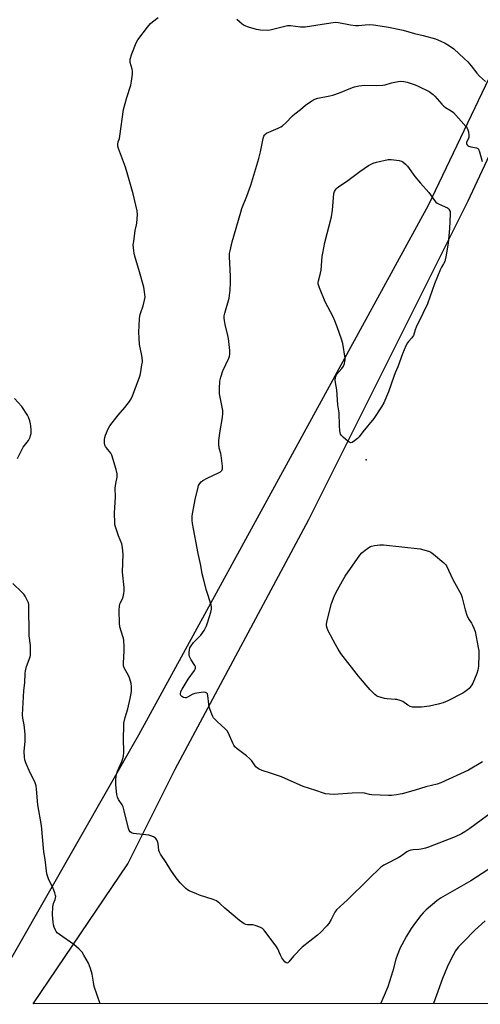
# Model space of a CAD drawing. Units: inches. Extents: x 1195770 to 1201772, y 553456 to 557457.
# Drawn here: x 1199528 to 1199761, y 553456 to 553955 of the extents above; entities that cross this region are included whole.
import ezdxf

# ---------------------------------------------------------------- set-up
doc = ezdxf.new("R2010")
doc.units = ezdxf.units.IN
doc.header["$MEASUREMENT"] = 0
for name, color, linetype in [('ELEV-Spot Elevation', 7, 'Continuous'), ('NTRL-Farm Land', 3, 'Continuous'), ('NTRL-Pasture Land', 2, 'Continuous'), ('Undefined', 1, 'Continuous')]:
    doc.layers.add(name, color=color, linetype=linetype)

msp = doc.modelspace()

# ---------------------------------------------------------------- linework, layer by layer
at = {"layer": 'ELEV-Spot Elevation'}
msp.add_point((1199703.67, 553732.02, 479.81), dxfattribs=at)
at = {"layer": 'NTRL-Farm Land'}
msp.add_lwpolyline([(1200001.85, 553456.9), (1199535.17, 553456.78), (1199583.11, 553527.62), (1199607.07, 553575.55), (1199674.62, 553701.93), (1199755.24, 553863.17), (1199829.32, 554022.23), (1199839.04, 554023.99), (1199855.42, 554023.72), (1199870.04, 554016.91), (1199940.57, 553968.37), (1199983.92, 553921.89), (1200012.44, 553877.41), (1200025.94, 553837.44), (1200031.66, 553783.23), (1200044.78, 553745.57), (1200052.16, 553716.62), (1200051.45, 553688.09), (1200044.73, 553653.42), (1200016.31, 553555.99), (1200001.94, 553493.59), (1200001.41, 553463.9), (1200001.8, 553457.53)], close=True, dxfattribs=at)
at = {"layer": 'NTRL-Pasture Land'}
msp.add_polyline3d([(1198889.94, 555094.95, 0), (1199130.12, 554961.04, 0), (1199859.77, 554557.26, 0), (1200221.49, 554354.41, 0), (1200262.43, 554190.1, 0), (1200301.17, 553975.21, 0), (1200300.54, 553935.45, 0), (1200225.43, 553747.17, 0), (1200053.22, 553978.76, 0), (1199867.21, 554137.75, 0), (1199734.97, 553860.75, 0), (1199588.38, 553592.65, 0), (1199511.23, 553457.53, 0), (1199510.8, 553456.77, 0), (1198412.78, 553456.5, 0)], dxfattribs=at)
at = {"layer": 'Undefined'}
for points, elevation in [([(1199770.74, 553556.28), (1199755.98, 553545.51), (1199753.53, 553543.8), (1199751.78, 553542.7), (1199748.7, 553541.18), (1199735.08, 553536.01), (1199733.69, 553535.58), (1199731.45, 553535.04), (1199730.3, 553534.89), (1199727.32, 553534.73), (1199726.2, 553534.51), (1199725.13, 553534.17), (1199724.17, 553533.63), (1199721.43, 553531.65), (1199719.78, 553530.57), (1199713.58, 553527.49), (1199712.57, 553526.88), (1199711.11, 553525.84), (1199704.78, 553519.86), (1199694.19, 553509.4), (1199688.61, 553504.34), (1199687.73, 553503.11), (1199685.91, 553499.39), (1199684.74, 553497.41), (1199683.79, 553496.29), (1199680.49, 553492.87), (1199678.97, 553491.48), (1199671.31, 553485.41), (1199666.79, 553480.87), (1199664.58, 553477.91), (1199663.99, 553477.45), (1199663.56, 553477.34), (1199663.14, 553477.44), (1199662.56, 553477.93), (1199660.99, 553480.06), (1199660.29, 553481.37), (1199658.91, 553484.62), (1199658.15, 553485.89), (1199652.36, 553493.51), (1199651.79, 553494.2), (1199651.16, 553494.8), (1199649.89, 553495.5), (1199647.41, 553496.45), (1199646.31, 553496.65), (1199643.57, 553496.75), (1199642.71, 553496.93), (1199641.91, 553497.25), (1199640.67, 553498), (1199639.51, 553498.89), (1199632.13, 553505.19), (1199629.52, 553507.57), (1199627.84, 553508.8), (1199627.06, 553509.21), (1199626.25, 553509.52), (1199619.33, 553511.74), (1199617.71, 553512.35), (1199614.03, 553513.98), (1199613.3, 553514.41), (1199612.41, 553515.14), (1199609.54, 553518.05), (1199607.56, 553520.55), (1199604.78, 553524.38), (1199602.52, 553528.24), (1199599.53, 553532.56), (1199599.03, 553533.54), (1199598.78, 553534.35), (1199598.34, 553537.83), (1199598.12, 553538.96), (1199597.8, 553539.7), (1199597.13, 553540.5), (1199595.96, 553541.2), (1199594.67, 553541.74), (1199593.61, 553542.09), (1199592.17, 553542.34), (1199585.99, 553543.01), (1199584.9, 553543.31), (1199584.25, 553543.77), (1199583.77, 553544.42), (1199583.39, 553545.5), (1199581.22, 553554.41), (1199580.65, 553556.38), (1199580.13, 553557.42), (1199578.36, 553560.17), (1199577.81, 553561.34), (1199577.53, 553562.74), (1199577.06, 553567.65), (1199576.96, 553569.96), (1199577.19, 553571.96), (1199577.46, 553573.37), (1199577.84, 553574.48), (1199579.98, 553579.37), (1199580.65, 553581.34), (1199580.84, 553582.18), (1199580.97, 553583.85), (1199580.91, 553591.21), (1199581.01, 553597.09), (1199581.11, 553598.85), (1199581.73, 553601.65), (1199583.11, 553606.02), (1199584.29, 553611.19), (1199584.89, 553614.84), (1199584.98, 553617.08), (1199584.76, 553618.79), (1199583.96, 553621.64), (1199583.35, 553622.95), (1199581.36, 553626.48), (1199581.04, 553627.26), (1199580.91, 553627.78), (1199580.86, 553629.23), (1199581.27, 553635.2), (1199581.2, 553637.59), (1199580.97, 553640.55), (1199580.8, 553641.73), (1199580.59, 553642.59), (1199579.02, 553647.61), (1199578.77, 553649.31), (1199578.65, 553655.79), (1199578.77, 553658.15), (1199579.18, 553659.44), (1199580.34, 553661.7), (1199580.76, 553662.74), (1199581.11, 553664.37), (1199581.23, 553665.76), (1199581.12, 553667.47), (1199580.34, 553675.13), (1199580.7, 553684.25), (1199580.39, 553687.51), (1199580.19, 553688.68), (1199579.96, 553689.51), (1199578.42, 553693.51), (1199576.8, 553698.17), (1199576.52, 553699.29), (1199576.42, 553700.13), (1199576.35, 553705.02), (1199576.76, 553713.37), (1199576.58, 553717.78), (1199576.91, 553720.09), (1199577.65, 553723.22), (1199577.72, 553724.08), (1199577.66, 553724.93), (1199577.21, 553727.2), (1199574.95, 553734.41), (1199574.38, 553735.37), (1199572.23, 553738.07), (1199571.79, 553738.78), (1199571.44, 553739.53), (1199571.25, 553740.6), (1199571.26, 553742.27), (1199571.37, 553743.38), (1199571.69, 553744.47), (1199573.11, 553747.67), (1199573.94, 553749.21), (1199578.11, 553754.63), (1199581.57, 553758.57), (1199583.95, 553761.63), (1199584.78, 553762.86), (1199585.44, 553764.41), (1199588.72, 553773.31), (1199589.22, 553774.86), (1199589.61, 553776.51), (1199590.21, 553780.04), (1199590.42, 553781.51), (1199590.46, 553782.37), (1199590.18, 553784.79), (1199589.01, 553790.49), (1199588.71, 553793.68), (1199588.59, 553796.59), (1199588.94, 553803.34), (1199589.08, 553804.79), (1199589.24, 553805.61), (1199589.57, 553806.65), (1199590.88, 553810.03), (1199591.57, 553812.92), (1199591.75, 553814.37), (1199591.55, 553817.02), (1199591.21, 553819.35), (1199588.95, 553827.22), (1199586.53, 553835.13), (1199586.24, 553836.55), (1199585.91, 553839.41), (1199585.83, 553840.84), (1199586.01, 553842.59), (1199586.85, 553848.13), (1199587.52, 553851), (1199587.66, 553851.86), (1199587.89, 553856.26), (1199587.73, 553858.01), (1199585.76, 553866.73), (1199582.75, 553877.28), (1199581.86, 553880.09), (1199578.29, 553889.65), (1199577.99, 553890.76), (1199577.98, 553891.85), (1199578.21, 553892.92), (1199578.79, 553894.73), (1199579.03, 553895.89), (1199580.91, 553909.37), (1199582.47, 553915.36), (1199584.5, 553921.72), (1199584.95, 553923.7), (1199585.38, 553927.24), (1199585.42, 553928.7), (1199585.21, 553929.8), (1199584.31, 553933.16), (1199584.22, 553934.02), (1199584.32, 553934.82), (1199585.12, 553937.46), (1199587.29, 553943.07), (1199588.04, 553944.61), (1199592.94, 553950.98), (1199594.57, 553952.9), (1199595.61, 553953.78), (1199598.39, 553955.87)], 476), ([(1199638.22, 553955.07), (1199640.95, 553952.64), (1199641.84, 553952), (1199642.58, 553951.6), (1199643.96, 553951.13), (1199647.94, 553950.03), (1199649.09, 553949.81), (1199650.22, 553949.71), (1199653.65, 553949.56), (1199655.07, 553949.64), (1199662.43, 553951.56), (1199663.87, 553951.86), (1199665.3, 553951.86), (1199670.46, 553951.26), (1199672.78, 553951.18), (1199678.11, 553951.95), (1199685.81, 553953.25), (1199688.13, 553953.48), (1199689.57, 553953.37), (1199695.65, 553952.21), (1199698.27, 553951.81), (1199699.68, 553951.84), (1199703.04, 553952.21), (1199705.32, 553952.32), (1199707.35, 553952.12), (1199712.85, 553951.4), (1199714.87, 553951.06), (1199722.27, 553949.43), (1199728.05, 553947.78), (1199732.5, 553946.72), (1199738.73, 553945.04), (1199741.47, 553943.96), (1199743.62, 553942.99), (1199745.85, 553941.59), (1199747.92, 553939.97), (1199753.27, 553935.21), (1199755.1, 553933.38), (1199756.81, 553931.5), (1199759.67, 553927.71), (1199760.97, 553926.19), (1199763.91, 553923.54)], 476), ([(1199762.51, 553579.16), (1199755.37, 553575.05), (1199741.42, 553568.55), (1199739.51, 553567.85), (1199733.78, 553566.61), (1199728.32, 553564.84), (1199721.79, 553563.06), (1199718.95, 553562.55), (1199716.4, 553562.22), (1199714.96, 553562.12), (1199706.46, 553562.56), (1199705.32, 553562.74), (1199702.83, 553563.42), (1199701.69, 553563.54), (1199696.47, 553563.43), (1199687.06, 553562.67), (1199685.05, 553562.78), (1199683.07, 553563.06), (1199681.97, 553563.37), (1199678.14, 553564.75), (1199671.77, 553566.71), (1199660.81, 553571.62), (1199655.18, 553573.39), (1199650.93, 553574.86), (1199649.56, 553575.42), (1199648.65, 553576.03), (1199647.86, 553576.76), (1199645.76, 553579.7), (1199644.6, 553580.91), (1199643.07, 553582.23), (1199638.29, 553585.86), (1199637.21, 553586.86), (1199636.72, 553587.57), (1199636.17, 553588.61), (1199633.93, 553593.64), (1199633.24, 553594.88), (1199632.28, 553595.91), (1199628.2, 553599.54), (1199626.43, 553601.46), (1199625.99, 553602.2), (1199625.53, 553603.28), (1199624.27, 553606.89), (1199624, 553608.34), (1199623.51, 553612.8), (1199623.29, 553613.59), (1199623.01, 553613.99), (1199622.43, 553614.34), (1199621.64, 553614.42), (1199620.2, 553614.26), (1199616.99, 553613.72), (1199615.92, 553613.37), (1199613.3, 553611.92), (1199612.53, 553611.66), (1199612.02, 553611.6), (1199611.26, 553611.76), (1199610.34, 553612.25), (1199609.85, 553612.77), (1199609.71, 553613.45), (1199609.92, 553614.72), (1199610.54, 553616.02), (1199613.6, 553621.02), (1199616.78, 553625.45), (1199617.17, 553626.17), (1199617.33, 553626.66), (1199617.3, 553627.33), (1199617.03, 553628.01), (1199615.07, 553630.83), (1199614.52, 553631.81), (1199614.22, 553632.58), (1199614.12, 553633.42), (1199614.14, 553634.59), (1199614.27, 553636.04), (1199614.47, 553636.87), (1199615.03, 553637.89), (1199616.3, 553639.56), (1199617.09, 553640.43), (1199619.97, 553643.27), (1199620.88, 553644.42), (1199621.66, 553645.65), (1199622.78, 553648.08), (1199623.52, 553649.99), (1199624.97, 553654.87), (1199625.33, 553656.45), (1199625.4, 553657.57), (1199625.22, 553658.69), (1199622.9, 553665.92), (1199621.29, 553671.86), (1199620.67, 553674.43), (1199619.92, 553678.5), (1199618.61, 553684.56), (1199615.69, 553699.88), (1199615.56, 553701.56), (1199615.68, 553703.63), (1199617.08, 553711.91), (1199618.59, 553718.29), (1199618.88, 553719.11), (1199619.43, 553720.13), (1199620.16, 553720.98), (1199621.07, 553721.58), (1199623.58, 553722.87), (1199628.88, 553725.39), (1199629.89, 553725.95), (1199630.32, 553726.3), (1199630.65, 553726.72), (1199630.92, 553727.46), (1199630.9, 553728.89), (1199630.28, 553734.19), (1199630.05, 553735.31), (1199629.32, 553737.96), (1199629.03, 553740.11), (1199629.14, 553741.82), (1199629.84, 553746.73), (1199630.96, 553753.39), (1199631.09, 553755.64), (1199631.06, 553757.05), (1199630.97, 553757.9), (1199629.48, 553765.45), (1199629.38, 553766.57), (1199629.39, 553768.05), (1199629.61, 553771.88), (1199630.09, 553773.9), (1199631.16, 553777.01), (1199634.16, 553783.47), (1199634.48, 553784.53), (1199634.65, 553785.6), (1199634.59, 553787.36), (1199633.97, 553793.53), (1199633.68, 553794.99), (1199632.3, 553800.51), (1199631.9, 553802.54), (1199631.78, 553803.71), (1199631.84, 553804.84), (1199632.07, 553806.25), (1199634.25, 553813.89), (1199634.84, 553817.9), (1199634.95, 553821.66), (1199634.95, 553824.84), (1199634.86, 553828.32), (1199634.45, 553834.76), (1199634.49, 553836.4), (1199634.76, 553837.82), (1199635.89, 553842.35), (1199640.14, 553857.36), (1199640.8, 553859.24), (1199643.33, 553865.51), (1199645.22, 553871.01), (1199649.34, 553884.51), (1199650.16, 553887.94), (1199651.58, 553894.69), (1199651.9, 553895.8), (1199652.13, 553896.32), (1199652.44, 553896.74), (1199653.25, 553897.41), (1199659.17, 553899.94), (1199660.5, 553900.58), (1199661.24, 553901.05), (1199662.95, 553902.57), (1199666.43, 553906.09), (1199667.51, 553907.08), (1199670.33, 553909.28), (1199673.01, 553911.49), (1199676.18, 553913.71), (1199677.71, 553914.6), (1199679.12, 553915.02), (1199685.28, 553916.21), (1199686.72, 553916.56), (1199690.16, 553917.83), (1199696.66, 553920.41), (1199697.76, 553920.75), (1199699.99, 553921.27), (1199701.39, 553921.53), (1199702.54, 553921.64), (1199709.09, 553921.47), (1199712.04, 553921.6), (1199713.17, 553921.83), (1199716.49, 553922.81), (1199718.15, 553923.22), (1199719.83, 553923.54), (1199720.96, 553923.63), (1199722.72, 553923.43), (1199724.41, 553923.1), (1199728.4, 553921.81), (1199729.99, 553921.12), (1199735.41, 553918.41), (1199737.5, 553916.86), (1199738.42, 553916.08), (1199741.93, 553911.98), (1199742.93, 553910.98), (1199743.73, 553910.42), (1199746.62, 553908.7), (1199747.73, 553907.82), (1199754.23, 553900.59), (1199754.73, 553899.89), (1199755.08, 553899.11), (1199755.36, 553898.01), (1199755.6, 553896.31), (1199755.51, 553895.21), (1199754.45, 553892.64), (1199754.41, 553892.13), (1199754.56, 553891.68), (1199755.01, 553891.14), (1199755.61, 553890.76), (1199756.6, 553890.47), (1199759.45, 553890.01), (1199760.13, 553889.68), (1199760.45, 553889.29), (1199760.96, 553887.98), (1199762.3, 553882.97)], 478), ([(1199771.47, 553528.53), (1199756.51, 553518.94), (1199750.74, 553515.57), (1199741.25, 553510.22), (1199739.38, 553508.84), (1199734.05, 553504.34), (1199732.43, 553502.78), (1199731.29, 553501.48), (1199728.09, 553497.25), (1199726.46, 553494.78), (1199724.08, 553491.02), (1199721.65, 553486.67), (1199720.88, 553485.08), (1199719.31, 553481.24), (1199718.66, 553479.29), (1199717.15, 553473.43), (1199714.5, 553465.36), (1199712.77, 553461.03), (1199710.95, 553456.82)], 474), ([(1199763.74, 553498.81), (1199758.65, 553493.99), (1199752.87, 553488.06), (1199750.37, 553485.6), (1199749.62, 553484.74), (1199748.77, 553483.58), (1199746.39, 553479.12), (1199744.54, 553475.21), (1199742.26, 553469.58), (1199737.76, 553456.83)], 472)]:
    msp.add_lwpolyline(points, dxfattribs=dict(at, elevation=elevation))
at = {"layer": 'Undefined', "elevation": 480}
for points in [[(1199695.81, 553740.72), (1199695.1, 553740.97), (1199694.4, 553741.44), (1199692.08, 553743.33), (1199691.23, 553744.14), (1199690.9, 553744.59), (1199690.68, 553745.1), (1199690.33, 553746.79), (1199690.05, 553749.42), (1199689.9, 553755.82), (1199689.34, 553759.83), (1199688.76, 553767.47), (1199688.11, 553771.13), (1199688.02, 553772.3), (1199688.04, 553773.46), (1199688.2, 553774.25), (1199688.69, 553775.15), (1199691.35, 553778.24), (1199692.14, 553779.42), (1199692.61, 553780.75), (1199692.88, 553781.86), (1199693, 553782.7), (1199692.97, 553783.57), (1199691.84, 553790.91), (1199691.14, 553793.18), (1199689.2, 553798.8), (1199687.85, 553802.39), (1199686.97, 553804.35), (1199682.85, 553812.07), (1199680.04, 553819.15), (1199679.41, 553821.07), (1199679.35, 553821.82), (1199679.45, 553822.62), (1199680.58, 553826.48), (1199680.92, 553828.1), (1199681.39, 553834.89), (1199681.62, 553836.64), (1199682.74, 553842.07), (1199686.11, 553855.01), (1199686.6, 553858.37), (1199687.33, 553866.79), (1199687.65, 553867.9), (1199688.37, 553869.15), (1199688.95, 553869.75), (1199689.62, 553870.25), (1199694.39, 553873.37), (1199700.49, 553878.03), (1199704.88, 553880.97), (1199706.14, 553881.7), (1199707.23, 553882.11), (1199708.91, 553882.61), (1199714.83, 553884.08), (1199716.28, 553884.06), (1199720.39, 553883.56), (1199721.5, 553883.26), (1199722.22, 553882.83), (1199723.54, 553881.74), (1199724.56, 553880.72), (1199728.23, 553875.36), (1199731.08, 553872.09), (1199735.36, 553867.39), (1199738.16, 553863.36), (1199738.88, 553862.48), (1199739.55, 553861.94), (1199740.58, 553861.36), (1199744.82, 553859.56), (1199745.24, 553859.24), (1199745.67, 553858.64), (1199746.03, 553857.67), (1199746.17, 553856.34), (1199745.71, 553849.06), (1199745.05, 553841.76), (1199743.93, 553834.72), (1199743.64, 553833.3), (1199743.38, 553832.5), (1199742.75, 553831.28), (1199741.71, 553829.59), (1199741.18, 553828.53), (1199738.12, 553821.11), (1199734.61, 553810.94), (1199732.2, 553806.1), (1199728.93, 553799.2), (1199728.38, 553797.84), (1199727.48, 553795.04), (1199727.13, 553794.35), (1199726.66, 553793.71), (1199725.03, 553791.98), (1199724.47, 553791.29), (1199723.68, 553789.74), (1199722.01, 553785.66), (1199719.64, 553779.04), (1199718.29, 553776.09), (1199717.53, 553774.24), (1199714.88, 553766.4), (1199712.51, 553760.93), (1199711.31, 553758.88), (1199707.44, 553752.9), (1199702, 553746.19), (1199700.05, 553743.6), (1199699.25, 553742.78), (1199697.66, 553741.59), (1199696.5, 553740.89)], [(1199728.71, 553606.82), (1199726.99, 553606.89), (1199725.92, 553607.18), (1199724.69, 553607.86), (1199722.14, 553609.72), (1199720.85, 553610.26), (1199719.19, 553610.68), (1199718.34, 553610.82), (1199714.27, 553611.04), (1199712.85, 553611.25), (1199709.55, 553612.23), (1199708.79, 553612.59), (1199707.93, 553613.27), (1199705.58, 553615.69), (1199699.78, 553622.5), (1199690.83, 553634.1), (1199689.46, 553636.24), (1199688.05, 553638.67), (1199684.41, 553645.56), (1199683.86, 553646.9), (1199683.63, 553648.05), (1199683.58, 553648.92), (1199683.88, 553650.66), (1199686.08, 553659.36), (1199687.35, 553662.87), (1199688.22, 553664.69), (1199691.6, 553670.81), (1199693, 553673.09), (1199700.48, 553683.79), (1199701.44, 553684.91), (1199703.05, 553686.25), (1199704.96, 553687.68), (1199705.73, 553688.11), (1199706.25, 553688.29), (1199707.91, 553688.63), (1199710.45, 553689), (1199712.43, 553689.04), (1199730.99, 553687.01), (1199734.02, 553686.24), (1199735.62, 553685.72), (1199736.37, 553685.3), (1199737.75, 553684.23), (1199742.95, 553679.93), (1199743.75, 553679.1), (1199744.21, 553678.37), (1199747.5, 553671.47), (1199751.71, 553663.97), (1199752.25, 553662.28), (1199753.65, 553656.17), (1199754.54, 553653.45), (1199755.32, 553651.64), (1199756.87, 553649.33), (1199757.43, 553648.37), (1199758.13, 553646.83), (1199758.71, 553645.25), (1199760.34, 553637.07), (1199760.6, 553635.4), (1199760.66, 553633.47), (1199760.48, 553627.63), (1199760.16, 553625.58), (1199759.65, 553623.89), (1199757.56, 553619.07), (1199757.02, 553618.11), (1199756.25, 553617), (1199755.71, 553616.38), (1199754.87, 553615.63), (1199753.53, 553614.58), (1199752.58, 553613.94), (1199744.96, 553610.15), (1199742.61, 553609.15), (1199740.09, 553608.33), (1199735.72, 553607.4), (1199731.61, 553606.91)]]:
    msp.add_lwpolyline(points, close=True, dxfattribs=at)
at = {"layer": 'Undefined'}
for points in [[(1199527.26, 553732.78, 474), (1199529.36, 553737.18, 474), (1199530.12, 553738.41, 474), (1199532.77, 553741.8, 474), (1199533.65, 553743.51, 474), (1199533.9, 553744.3, 474), (1199534.08, 553745.39, 474), (1199534.13, 553747.14, 474), (1199534.07, 553749.18, 474), (1199533.89, 553750.32, 474), (1199533.48, 553751.71, 474), (1199532.82, 553753.62, 474), (1199532.31, 553754.65, 474), (1199529.4, 553759, 474), (1199525.7, 553763.12, 474)], [(1199569.03, 553456.79, 474), (1199566.09, 553465.5, 474), (1199565.61, 553467.78, 474), (1199565.01, 553471.83, 474), (1199564.21, 553474.59, 474), (1199563.72, 553475.94, 474), (1199563.09, 553477.26, 474), (1199560.84, 553481.41, 474), (1199559.88, 553482.88, 474), (1199558.42, 553484.35, 474), (1199555.8, 553486.75, 474), (1199548.44, 553491.75, 474), (1199547.3, 553492.66, 474), (1199546.8, 553493.31, 474), (1199546.43, 553494.05, 474), (1199545.78, 553495.61, 474), (1199545.45, 553496.68, 474), (1199545.26, 553498.08, 474), (1199545.01, 553501.79, 474), (1199545.15, 553505.81, 474), (1199545.39, 553507.5, 474), (1199546.3, 553509.59, 474), (1199546.5, 553510.3, 474), (1199546.58, 553511.02, 474), (1199546.52, 553511.56, 474), (1199546.12, 553512.93, 474), (1199545.3, 553515.09, 474), (1199542.96, 553519.94, 474), (1199542.41, 553521.51, 474), (1199542.16, 553522.61, 474), (1199541.28, 553529.73, 474), (1199540.63, 553533.64, 474), (1199539.33, 553547.07, 474), (1199537.52, 553557.52, 474), (1199536.89, 553565.37, 474), (1199536.65, 553567.09, 474), (1199536.06, 553569.06, 474), (1199533.68, 553573.71, 474), (1199531.53, 553578.78, 474), (1199531.04, 553580.14, 474), (1199530.77, 553581.54, 474), (1199530.57, 553584.41, 474), (1199531.13, 553589.67, 474), (1199531.17, 553593.19, 474), (1199530.67, 553597.87, 474), (1199529.98, 553601.28, 474), (1199529.81, 553603.02, 474), (1199530.42, 553615.14, 474), (1199530.88, 553619.36, 474), (1199531.11, 553623.83, 474), (1199531.28, 553625.29, 474), (1199531.88, 553627.46, 474), (1199533.65, 553632.28, 474), (1199533.83, 553633.11, 474), (1199533.9, 553634.26, 474), (1199533.85, 553638.05, 474), (1199533.19, 553642.96, 474), (1199533.07, 553644.43, 474), (1199533, 553657.15, 474), (1199532.93, 553658.88, 474), (1199532.76, 553659.72, 474), (1199532.21, 553661.05, 474), (1199531.14, 553663.13, 474), (1199530.49, 553664.08, 474), (1199529.44, 553665.14, 474), (1199524.81, 553669.39, 474)]]:
    msp.add_polyline3d(points, dxfattribs=at)

doc.saveas('drawing.dxf')
